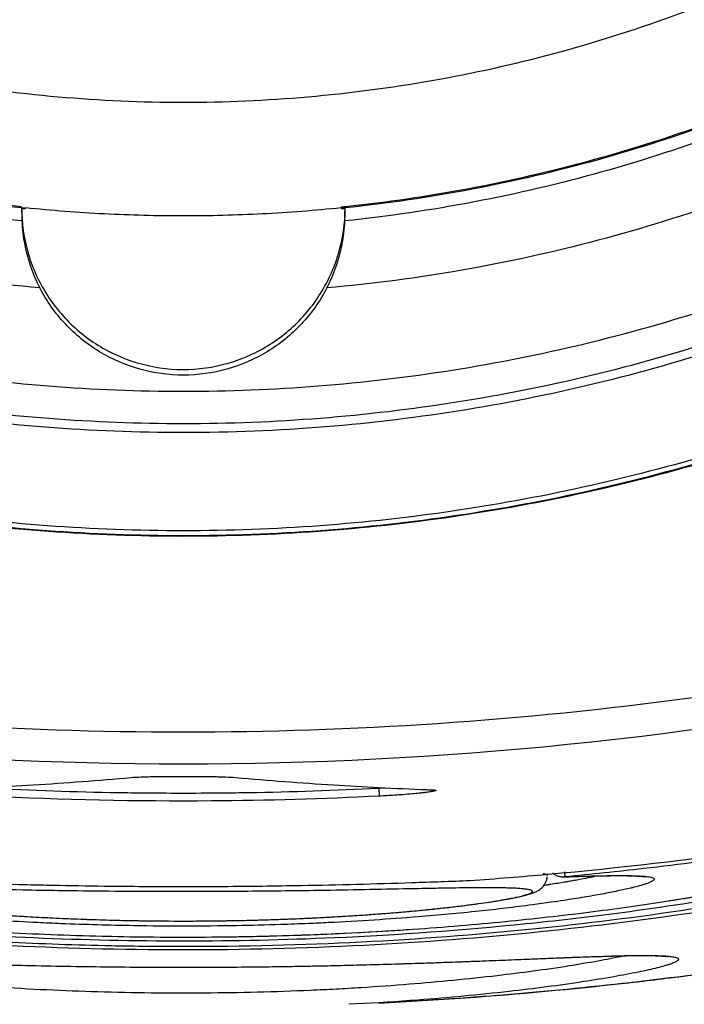
# Model space of a CAD drawing. Units: inches. Extents: x 1.2 to 15.8, y 0.3 to 10.5.
# Drawn here: x 12.6 to 12.6, y 6.9 to 7 of the extents above; entities that cross this region are included whole.
import ezdxf

# ---------------------------------------------------------------- set-up
doc = ezdxf.new("R2010")
doc.units = ezdxf.units.IN
doc.header["$LTSCALE"] = 0.935
doc.header["$MEASUREMENT"] = 0
doc.layers.get('0').update_dxf_attribs({"linetype": 'CONTINUOUS'})
doc.styles.get("Standard").update_dxf_attribs({"font": 'txt', "width": 0.8})
doc.dimstyles.new('DIMSTYLE_1', dxfattribs={"dimtxt": 0.1, "dimasz": 0.1875, "dimexe": 0.18, "dimexo": 0.0625, "dimgap": 0.09, "dimtad": 0, "dimtih": 1, "dimtoh": 1, "dimdec": 3, "dimlfac": 2.666667, "dimzin": 4, "dimdsep": 46, "dimtxsty": 'STANDARD', "dimblk": 'CLOSED', "dimblk1": 'CLOSED', "dimblk2": 'CLOSED', "dimcen": 0.09, "dimadec": 0, "dimazin": 0, "dimtp": 0.005, "dimtm": 0.005, "dimtfac": 1, "dimtdec": 3, "dimtofl": 0, "dimtmove": 0, "dimatfit": 3, "dimldrblk": 'CLOSED', "dimfxl": 1, "dimtolj": 1, "dimtzin": 4, "dimarcsym": 0})

# ---------------------------------------------------------------- blocks, each defined once
blk = doc.blocks.new('_CLOSED')
at = {"color": 0, "linetype": 'BYBLOCK'}
for p, q in [((0, 0), (-1, 0.16667)), ((-1, 0.16667), (-1, -0.16667)), ((-1, -0.16667), (0, 0)), ((-1, 0), (0, 0))]:
    blk.add_line(p, q, dxfattribs=at)
blk = doc.blocks.new('*D4')
at = {"color": 2, "linetype": 'CONTINUOUS'}
for p, q in [((12.895025, 7.462152), (12.895025, 5.846075)), ((12.895025, 7.019144), (12.895025, 5.846075)), ((12.895025, 5.908575), (12.585025, 5.908575)), ((12.895025, 5.908575), (13.008595, 5.908575)), ((13.008595, 5.908575), (13.208595, 5.908575))]:
    blk.add_line(p, q, dxfattribs=at)
at = {"color": 2, "linetype": 'CONTINUOUS', "xscale": 0.1875, "yscale": 0.1875, "zscale": 0.1875}
blk.add_blockref('_CLOSED', (12.895025, 5.908575), dxfattribs=at)
at = {"color": 2, "linetype": 'CONTINUOUS', "xscale": 0.1875, "yscale": 0.1875, "zscale": 0.1875, "rotation": 180}
blk.add_blockref('_CLOSED', (12.895025, 5.908575), dxfattribs=at)
at = {"color": 2, "linetype": 'CONTINUOUS'}
for s, width, p in [('0%%d%%p10%%d SHAFT END MARK (OR KEY)', 0.803333, (13.258595, 5.858575)), ('ORIENTATION FOR ENCODER', 0.8, (13.258595, 5.708575)), ('IM+ (INDEX PULSE) AT LOGIC 1', 0.8, (13.258595, 5.558575)), ('(HI) OUTPUT STATE', 0.8, (13.258595, 5.408575))]:
    blk.add_text(s, height=0.1, dxfattribs=dict(at, width=width)).set_placement(p)

msp = doc.modelspace()

# ---------------------------------------------------------------- linework, layer by layer
at = {"color": 7, "linetype": 'CONTINUOUS'}
for p, q in [((12.576866, 6.981528), (12.576866, 6.981573)), ((12.605684, 6.981573), (12.605684, 6.981528)), ((12.609108, 6.92856), (12.609145, 6.927827)), ((12.613853, 6.928403), (12.613929, 6.928405)), ((12.626057, 6.920908), (12.6261, 6.920455)), ((12.6261, 6.920455), (12.626014, 6.920449)), ((12.609117, 6.908946), (12.606383, 6.908809))]:
    msp.add_line(p, q, dxfattribs=at)
for points, knots in [([(12.57817, 6.974258), (12.569873, 6.974998), (12.553352, 6.977894), (12.529682, 6.986356), (12.507798, 6.998684), (12.488284, 7.014542), (12.471707, 7.033493), (12.458558, 7.055023), (12.44926, 7.078428), (12.444063, 7.103013), (12.443086, 7.128075), (12.446338, 7.152912), (12.453718, 7.176841), (12.465025, 7.199202), (12.479958, 7.219368), (12.49806, 7.236709), (12.518839, 7.250767), (12.541723, 7.261141), (12.566114, 7.267516), (12.582899, 7.268948), (12.591275, 7.268948)], [0, 0, 0, 0, 0.055512, 0.111153, 0.166756, 0.2221, 0.277937, 0.333734, 0.38942, 0.444969, 0.500402, 0.555768, 0.611114, 0.666494, 0.721966, 0.777544, 0.83276, 0.888375, 0.944177, 1, 1, 1, 1]), ([(12.591275, 7.268948), (12.599605, 7.268948), (12.616318, 7.26753), (12.640645, 7.261203), (12.663538, 7.250865), (12.684382, 7.236802), (12.702576, 7.219398), (12.717584, 7.19912), (12.728923, 7.176633), (12.736282, 7.152606), (12.739479, 7.12773), (12.738445, 7.102702), (12.733218, 7.078213), (12.72394, 7.054936), (12.710857, 7.033525), (12.694365, 7.014645), (12.674916, 6.998798), (12.653043, 6.986433), (12.629314, 6.977918), (12.612723, 6.975002), (12.60438, 6.974258)], [0, 0, 0, 0, 0.055512, 0.111153, 0.166756, 0.2221, 0.277937, 0.333734, 0.38942, 0.444969, 0.500403, 0.555768, 0.611114, 0.666494, 0.721966, 0.777544, 0.83276, 0.888375, 0.944177, 1, 1, 1, 1]), ([(12.576528, 6.980376), (12.568609, 6.981205), (12.552878, 6.984206), (12.530398, 6.992601), (12.509641, 7.004653), (12.491204, 7.02002), (12.47561, 7.038265), (12.463301, 7.05887), (12.454628, 7.081249), (12.449836, 7.104768), (12.449062, 7.128756), (12.452328, 7.152534), (12.45954, 7.175426), (12.470495, 7.196782), (12.484881, 7.215994), (12.502289, 7.232517), (12.522225, 7.245883), (12.544123, 7.25571), (12.567355, 7.26172), (12.583312, 7.263069), (12.591275, 7.263069)], [0, 0, 0, 0, 0.055556, 0.111112, 0.166667, 0.222223, 0.277778, 0.333334, 0.388889, 0.444445, 0.5, 0.555555, 0.61111, 0.666666, 0.722221, 0.777777, 0.833333, 0.888888, 0.944444, 1, 1, 1, 1]), ([(12.591275, 7.263069), (12.599238, 7.263069), (12.615195, 7.26172), (12.638427, 7.25571), (12.660325, 7.245883), (12.680261, 7.232517), (12.697669, 7.215994), (12.712055, 7.196782), (12.72301, 7.175426), (12.730222, 7.152534), (12.733488, 7.128756), (12.732714, 7.104768), (12.727922, 7.081249), (12.719249, 7.05887), (12.70694, 7.038265), (12.691346, 7.02002), (12.672909, 7.004653), (12.652152, 6.992601), (12.629672, 6.984206), (12.613941, 6.981205), (12.606022, 6.980376)], [0, 0, 0, 0, 0.055556, 0.111112, 0.166667, 0.222223, 0.277779, 0.333334, 0.38889, 0.444445, 0.5, 0.555555, 0.611111, 0.666666, 0.722222, 0.777777, 0.833333, 0.888888, 0.944444, 1, 1, 1, 1]), ([(12.591275, 7.252544), (12.58369, 7.252544), (12.568468, 7.251214), (12.54635, 7.245287), (12.525615, 7.235614), (12.506851, 7.222477), (12.490632, 7.206258), (12.477464, 7.187416), (12.467798, 7.166606), (12.461911, 7.144483), (12.459955, 7.121722), (12.461966, 7.098995), (12.467877, 7.076967), (12.477517, 7.056279), (12.490614, 7.037546), (12.506747, 7.021388), (12.525448, 7.008255), (12.546175, 6.998545), (12.568354, 6.99257), (12.583645, 6.991227), (12.591275, 6.991227)], [0, 0, 0, 0, 0.055506, 0.111149, 0.166754, 0.222084, 0.277931, 0.333744, 0.389439, 0.444991, 0.500419, 0.555775, 0.611112, 0.666485, 0.721955, 0.777531, 0.832729, 0.88835, 0.944165, 1, 1, 1, 1]), ([(12.591275, 6.991227), (12.59886, 6.991227), (12.614082, 6.992556), (12.6362, 6.998484), (12.656935, 7.008157), (12.675699, 7.021294), (12.691918, 7.037513), (12.705086, 7.056354), (12.714752, 7.077165), (12.720639, 7.099288), (12.722595, 7.122049), (12.720584, 7.144776), (12.714673, 7.166804), (12.705033, 7.187492), (12.691936, 7.206225), (12.675803, 7.222383), (12.657102, 7.235516), (12.636375, 7.245225), (12.614196, 7.2512), (12.598905, 7.252544), (12.591275, 7.252544)], [0, 0, 0, 0, 0.055506, 0.111149, 0.166754, 0.222084, 0.277931, 0.333744, 0.389439, 0.444991, 0.500419, 0.555775, 0.611112, 0.666485, 0.721955, 0.777531, 0.832729, 0.88835, 0.944165, 1, 1, 1, 1]), ([(12.434779, 7.121312), (12.434789, 7.113102), (12.43607, 7.096669), (12.441853, 7.072673), (12.451298, 7.049903), (12.464174, 7.028913), (12.480161, 7.0102), (12.498875, 6.994212), (12.519866, 6.981336), (12.542635, 6.971891), (12.566632, 6.966109), (12.583065, 6.964828), (12.591275, 6.964817)], [0, 0, 0, 0, 0.100296, 0.200395, 0.300345, 0.400197, 0.499998, 0.5998, 0.699652, 0.799603, 0.899703, 1, 1, 1, 1]), ([(12.576512, 6.981565), (12.568747, 6.982382), (12.553206, 6.985339), (12.530927, 6.993615), (12.510246, 7.005579), (12.491871, 7.020848), (12.476323, 7.038988), (12.464044, 7.059482), (12.455384, 7.081748), (12.451073, 7.102788), (12.450281, 7.116253), (12.450281, 7.121783)], [0, 0, 0, 0, 0.113459, 0.228642, 0.343825, 0.459008, 0.57419, 0.689372, 0.804554, 0.919736, 1, 1, 1, 1]), ([(12.450281, 7.121783), (12.450285, 7.11794), (12.45077, 7.106327), (12.453971, 7.087142), (12.461567, 7.065017), (12.4727, 7.044443), (12.487069, 7.025983), (12.504279, 7.01014), (12.523862, 6.997346), (12.545286, 6.987949), (12.563162, 6.983421), (12.573686, 6.981992), (12.576511, 6.981694)], [0, 0, 0, 0, 0.055811, 0.168679, 0.281547, 0.394414, 0.507282, 0.620151, 0.733019, 0.845888, 0.958756, 1, 1, 1, 1]), ([(12.591275, 6.961878), (12.599615, 6.961878), (12.616325, 6.963192), (12.640749, 6.969057), (12.663962, 6.978671), (12.685383, 6.991798), (12.704487, 7.008114), (12.720803, 7.027218), (12.73393, 7.048639), (12.743545, 7.071851), (12.74941, 7.096275), (12.750724, 7.112985), (12.750724, 7.121325)], [0, 0, 0, 0, 0.1, 0.200001, 0.300001, 0.400001, 0.500002, 0.600001, 0.700001, 0.800001, 0.9, 1, 1, 1, 1]), ([(12.591275, 6.964817), (12.599485, 6.964828), (12.615918, 6.966109), (12.639915, 6.971891), (12.662684, 6.981336), (12.683675, 6.994212), (12.702389, 7.0102), (12.718376, 7.028913), (12.731252, 7.049903), (12.740697, 7.072673), (12.74648, 7.096669), (12.747761, 7.113102), (12.747771, 7.121312)], [0, 0, 0, 0, 0.100297, 0.200397, 0.300348, 0.4002, 0.500002, 0.599803, 0.699655, 0.799605, 0.899704, 1, 1, 1, 1]), ([(12.732269, 7.121783), (12.732269, 7.116253), (12.731477, 7.102788), (12.727166, 7.081748), (12.718506, 7.059482), (12.706227, 7.038988), (12.690679, 7.020848), (12.672304, 7.005579), (12.651623, 6.993615), (12.62934, 6.985337), (12.613795, 6.982381), (12.606026, 6.981564)], [0, 0, 0, 0, 0.080259, 0.195434, 0.310609, 0.425784, 0.54096, 0.656136, 0.771312, 0.886488, 1, 1, 1, 1]), ([(12.606033, 6.981694), (12.60886, 6.981991), (12.619386, 6.983421), (12.637264, 6.987949), (12.658688, 6.997346), (12.678271, 7.01014), (12.695481, 7.025983), (12.70985, 7.044443), (12.720983, 7.065017), (12.728579, 7.087142), (12.73178, 7.106327), (12.732265, 7.11794), (12.732269, 7.121783)], [0, 0, 0, 0, 0.041269, 0.154135, 0.267001, 0.379866, 0.492731, 0.605596, 0.718461, 0.831326, 0.94419, 1, 1, 1, 1]), ([(12.463984, 7.0253), (12.468911, 7.018769), (12.479792, 7.006445), (12.49874, 6.9907), (12.519885, 6.978045), (12.542722, 6.968787), (12.566703, 6.963142), (12.583094, 6.961878), (12.591275, 6.961878)], [0, 0, 0, 0, 0.166666, 0.333333, 0.499999, 0.666666, 0.833333, 1, 1, 1, 1]), ([(12.591275, 6.961068), (12.599914, 6.961068), (12.617141, 6.962464), (12.642169, 6.968643), (12.665649, 6.978611), (12.679998, 6.987595), (12.686723, 6.992579)], [0, 0, 0, 0, 0.253773, 0.505086, 0.754137, 1, 1, 1, 1]), ([(12.496256, 6.992262), (12.502992, 6.987305), (12.517499, 6.978287), (12.541095, 6.9684), (12.565987, 6.962398), (12.582883, 6.961068), (12.591275, 6.961068)], [0, 0, 0, 0, 0.246958, 0.501972, 0.752214, 1, 1, 1, 1]), ([(12.576511, 6.981573), (12.576511, 6.980167), (12.576917, 6.977345), (12.578688, 6.973481), (12.581461, 6.970278), (12.58502, 6.967979), (12.589089, 6.966769), (12.593341, 6.966751), (12.597424, 6.96793), (12.601018, 6.970213), (12.603833, 6.973428), (12.605628, 6.977319), (12.606039, 6.980161), (12.606039, 6.981573)], [0, 0, 0, 0, 0.091229, 0.182072, 0.272284, 0.362557, 0.453404, 0.544048, 0.634825, 0.725533, 0.816634, 0.908383, 1, 1, 1, 1]), ([(12.576511, 6.981506), (12.576551, 6.981508), (12.57663, 6.981513), (12.576748, 6.981521), (12.576827, 6.981526), (12.576866, 6.981528)], [0, 0, 0, 0, 0.333348, 0.666682, 1, 1, 1, 1]), ([(12.576511, 6.981506), (12.576511, 6.98138), (12.576512, 6.981129), (12.576516, 6.980878), (12.576519, 6.980753)], [0, 0, 0, 0, 0.499975, 1, 1, 1, 1]), ([(12.591275, 6.980835), (12.58887, 6.980835), (12.584059, 6.980958), (12.57926, 6.981327), (12.576866, 6.981573)], [0, 0, 0, 0, 0.499882, 1, 1, 1, 1]), ([(12.605684, 6.981573), (12.603291, 6.981327), (12.598491, 6.980958), (12.59368, 6.980835), (12.591275, 6.980835)], [0, 0, 0, 0, 0.500118, 1, 1, 1, 1]), ([(12.605684, 6.981528), (12.605723, 6.981526), (12.605802, 6.981521), (12.60592, 6.981513), (12.605999, 6.981508), (12.606039, 6.981506)], [0, 0, 0, 0, 0.333318, 0.666652, 1, 1, 1, 1]), ([(12.606022, 6.980376), (12.606026, 6.980502), (12.606032, 6.980753), (12.606038, 6.981129), (12.606039, 6.98138), (12.606039, 6.981506)], [0, 0, 0, 0, 0.333282, 0.666658, 1, 1, 1, 1]), ([(12.497084, 6.980165), (12.504001, 6.975553), (12.518535, 6.967335), (12.54189, 6.958344), (12.56631, 6.952868), (12.582962, 6.951642), (12.591275, 6.951642)], [0, 0, 0, 0, 0.25, 0.5, 0.75, 1, 1, 1, 1]), ([(12.591275, 6.95207), (12.582983, 6.95207), (12.566374, 6.953292), (12.542016, 6.958754), (12.51872, 6.967723), (12.504223, 6.97592), (12.497324, 6.98052)], [0, 0, 0, 0, 0.25, 0.5, 0.75, 1, 1, 1, 1]), ([(12.576528, 6.980376), (12.576563, 6.979652), (12.576736, 6.978221), (12.577296, 6.976163), (12.577853, 6.974871), (12.57817, 6.974258)], [0, 0, 0, 0, 0.340918, 0.675447, 1, 1, 1, 1]), ([(12.685546, 6.980735), (12.678661, 6.976121), (12.664148, 6.96787), (12.640791, 6.958825), (12.616309, 6.953306), (12.599611, 6.95207), (12.591275, 6.95207)], [0, 0, 0, 0, 0.248914, 0.499276, 0.749638, 1, 1, 1, 1]), ([(12.591275, 6.951642), (12.599617, 6.951642), (12.616328, 6.952876), (12.64083, 6.958391), (12.664256, 6.967444), (12.678827, 6.975718), (12.685758, 6.980361)], [0, 0, 0, 0, 0.25, 0.5, 0.75, 1, 1, 1, 1]), ([(12.60438, 6.974258), (12.604697, 6.974871), (12.605254, 6.976163), (12.605814, 6.978221), (12.605987, 6.979652), (12.606022, 6.980376)], [0, 0, 0, 0, 0.324539, 0.659068, 1, 1, 1, 1]), ([(12.497771, 6.979513), (12.504687, 6.974978), (12.519177, 6.966919), (12.542391, 6.958126), (12.566582, 6.952787), (12.583055, 6.951593), (12.591275, 6.951593)], [0, 0, 0, 0, 0.250915, 0.500968, 0.750601, 1, 1, 1, 1]), ([(12.591275, 6.951593), (12.599495, 6.951593), (12.615968, 6.952787), (12.640159, 6.958126), (12.663373, 6.966919), (12.677863, 6.974978), (12.684779, 6.979513)], [0, 0, 0, 0, 0.249399, 0.499032, 0.749085, 1, 1, 1, 1]), ([(12.60438, 6.974258), (12.603761, 6.973065), (12.602188, 6.97084), (12.599026, 6.968277), (12.595297, 6.966661), (12.591275, 6.96611), (12.587253, 6.966661), (12.583523, 6.968277), (12.580362, 6.97084), (12.578789, 6.973065), (12.57817, 6.974258)], [0, 0, 0, 0, 0.125461, 0.250526, 0.375331, 0.50001, 0.624688, 0.749488, 0.874548, 1, 1, 1, 1]), ([(12.522135, 6.940705), (12.537278, 6.937601), (12.568025, 6.93343), (12.614526, 6.933431), (12.645274, 6.937602), (12.660418, 6.940706)], [0, 0, 0, 0, 0.333321, 0.666654, 1, 1, 1, 1]), ([(12.661006, 6.937827), (12.638119, 6.933135), (12.591275, 6.92837), (12.544431, 6.933135), (12.521544, 6.937827)], [0, 0, 0, 0, 0.5, 1, 1, 1, 1]), ([(12.573439, 6.928621), (12.574813, 6.928691), (12.579166, 6.928941), (12.583515, 6.92927), (12.586491, 6.929532)], [0, 0, 0, 0, 0.315242, 1, 1, 1, 1]), ([(12.586491, 6.929532), (12.586798, 6.929554), (12.587558, 6.929594), (12.588864, 6.92962), (12.589934, 6.92963), (12.590624, 6.929633), (12.591203, 6.929635), (12.592257, 6.929634), (12.59369, 6.92962), (12.594995, 6.929594), (12.595753, 6.929554), (12.596059, 6.929532)], [0, 0, 0, 0, 0.096586, 0.238247, 0.409475, 0.432019, 0.454576, 0.590938, 0.762199, 0.903804, 1, 1, 1, 1]), ([(12.596059, 6.929532), (12.599035, 6.92927), (12.603384, 6.928941), (12.607738, 6.928691), (12.609111, 6.928621)], [0, 0, 0, 0, 0.684758, 1, 1, 1, 1]), ([(12.609145, 6.927827), (12.60404, 6.927569), (12.592128, 6.927226), (12.580214, 6.927483), (12.573405, 6.927827)], [0, 0, 0, 0, 0.428571, 1, 1, 1, 1]), ([(12.586491, 6.928143), (12.588935, 6.92811), (12.592125, 6.9281), (12.595314, 6.928133), (12.596059, 6.928143)], [0, 0, 0, 0, 0.766396, 1, 1, 1, 1]), ([(12.612814, 6.928096), (12.612611, 6.928075), (12.612095, 6.928026), (12.611351, 6.927965), (12.610331, 6.927893), (12.609625, 6.927852), (12.609145, 6.927827)], [0, 0, 0, 0, 0.166213, 0.422755, 0.608462, 1, 1, 1, 1]), ([(12.613932, 6.928238), (12.613893, 6.928231), (12.613768, 6.928211), (12.613537, 6.928179), (12.613269, 6.928146), (12.613023, 6.928118), (12.61288, 6.928103), (12.612814, 6.928096)], [0, 0, 0, 0, 0.105943, 0.340063, 0.617067, 0.823823, 1, 1, 1, 1]), ([(12.613987, 6.928402), (12.614, 6.928402), (12.614041, 6.9284), (12.614125, 6.928394), (12.614209, 6.928386), (12.614276, 6.928374), (12.614303, 6.928365), (12.614324, 6.928355), (12.614321, 6.928325), (12.614255, 6.92831), (12.614165, 6.928278), (12.614045, 6.928257), (12.613963, 6.928243), (12.613932, 6.928238)], [0, 0, 0, 0, 0.05192, 0.162945, 0.33142, 0.388605, 0.42792, 0.450969, 0.466221, 0.532696, 0.669492, 0.878125, 1, 1, 1, 1]), ([(12.635729, 6.918284), (12.637453, 6.918554), (12.641084, 6.919163), (12.645526, 6.920024), (12.648973, 6.920783), (12.651154, 6.921304), (12.653041, 6.921794), (12.654625, 6.922247), (12.655754, 6.922609), (12.656502, 6.922879), (12.656947, 6.923057), (12.657312, 6.923221), (12.657597, 6.92337), (12.657803, 6.923507), (12.657933, 6.923625), (12.657993, 6.923754), (12.657928, 6.923872), (12.657784, 6.923943), (12.657573, 6.924004), (12.657281, 6.924049), (12.656528, 6.924113), (12.655512, 6.924101), (12.654212, 6.924053), (12.653446, 6.92401), (12.653034, 6.923984)], [0, 0, 0, 0, 0.186347, 0.3931, 0.483063, 0.563131, 0.632522, 0.69118, 0.739142, 0.759015, 0.776085, 0.790319, 0.801741, 0.810418, 0.816523, 0.8206, 0.82428, 0.829569, 0.837306, 0.847754, 0.861027, 0.918013, 0.955964, 1, 1, 1, 1]), ([(12.660892, 6.923006), (12.660062, 6.922763), (12.658095, 6.922222), (12.65481, 6.9214), (12.64926, 6.920145), (12.641163, 6.918592), (12.631656, 6.917164), (12.619449, 6.915753), (12.606343, 6.914801), (12.591349, 6.91448), (12.577767, 6.914766), (12.564648, 6.915623), (12.552417, 6.916938), (12.542986, 6.91835), (12.536191, 6.919589), (12.530589, 6.920731), (12.525791, 6.921855), (12.522497, 6.922761), (12.521658, 6.923006)], [0, 0, 0, 0, 0.018438, 0.043514, 0.072235, 0.139805, 0.219334, 0.277233, 0.401903, 0.499461, 0.597055, 0.691591, 0.779819, 0.859387, 0.894936, 0.927143, 0.981348, 1, 1, 1, 1]), ([(12.521303, 6.921694), (12.524231, 6.920992), (12.531621, 6.91937), (12.544023, 6.917185), (12.558849, 6.915312), (12.574729, 6.914083), (12.591164, 6.913668), (12.60761, 6.914072), (12.623524, 6.915295), (12.638402, 6.917164), (12.650866, 6.919357), (12.658298, 6.920987), (12.661247, 6.921695)], [0, 0, 0, 0, 0.064013, 0.160757, 0.267608, 0.381534, 0.499192, 0.616916, 0.731085, 0.838324, 0.935528, 1, 1, 1, 1]), ([(12.584697, 6.914143), (12.581492, 6.914208), (12.573077, 6.914504), (12.559835, 6.915506), (12.545526, 6.917292), (12.532823, 6.919495), (12.524978, 6.921236), (12.521403, 6.922133)], [0, 0, 0, 0, 0.150452, 0.395122, 0.622994, 0.827014, 1, 1, 1, 1]), ([(12.529945, 6.921675), (12.530437, 6.921545), (12.531488, 6.921277), (12.533169, 6.920874), (12.535058, 6.920449), (12.537162, 6.920005), (12.539488, 6.919546), (12.542042, 6.919074), (12.544829, 6.918595), (12.547856, 6.918115), (12.551128, 6.917639), (12.554643, 6.917176), (12.558384, 6.916733), (12.562331, 6.916322), (12.56647, 6.915951), (12.570783, 6.915627), (12.575242, 6.915358), (12.579812, 6.915152), (12.582892, 6.915059), (12.584445, 6.915025)], [0, 0, 0, 0, 0.027751, 0.059153, 0.094296, 0.13332, 0.176423, 0.223588, 0.274943, 0.330617, 0.390703, 0.455281, 0.523935, 0.596122, 0.671698, 0.750543, 0.831965, 0.915277, 1, 1, 1, 1]), ([(12.661147, 6.922133), (12.657583, 6.921239), (12.64976, 6.919504), (12.637086, 6.9173), (12.622786, 6.915515), (12.607343, 6.914338), (12.59451, 6.914022), (12.586898, 6.914099), (12.584697, 6.914143)], [0, 0, 0, 0, 0.143022, 0.311743, 0.500556, 0.703724, 0.914332, 1, 1, 1, 1]), ([(12.596144, 6.914987), (12.596957, 6.915), (12.599319, 6.915047), (12.603202, 6.915169), (12.607754, 6.915382), (12.61219, 6.915656), (12.616478, 6.915984), (12.620584, 6.916358), (12.624491, 6.91677), (12.628187, 6.917211), (12.631662, 6.917673), (12.634904, 6.918147), (12.637907, 6.918626), (12.640671, 6.919103), (12.6432, 6.919572), (12.645502, 6.920029), (12.647585, 6.92047), (12.649457, 6.920892), (12.651126, 6.921293), (12.652168, 6.92156), (12.652656, 6.921689)], [0, 0, 0, 0, 0.042785, 0.124294, 0.204348, 0.282499, 0.358132, 0.430543, 0.499416, 0.564766, 0.626357, 0.68384, 0.737157, 0.786314, 0.831383, 0.872478, 0.909742, 0.943384, 0.973454, 1, 1, 1, 1]), ([(12.558055, 6.920589), (12.558055, 6.920414), (12.558133, 6.919967), (12.558491, 6.919451), (12.558962, 6.919142), (12.559349, 6.918977), (12.559733, 6.918852), (12.56017, 6.918735), (12.560685, 6.918616), (12.561289, 6.918492), (12.561989, 6.918365), (12.56279, 6.918232), (12.5637, 6.918094), (12.564722, 6.917951), (12.56586, 6.917805), (12.56712, 6.917656), (12.568503, 6.917506), (12.570013, 6.917356), (12.571653, 6.917209), (12.57342, 6.917067), (12.575309, 6.916932), (12.577314, 6.916807), (12.578688, 6.916734), (12.579394, 6.9167)], [0, 0, 0, 0, 0.022974, 0.058681, 0.080747, 0.097641, 0.114925, 0.134832, 0.158302, 0.185733, 0.217359, 0.253539, 0.294555, 0.340578, 0.391776, 0.44833, 0.510437, 0.578163, 0.651669, 0.730938, 0.815624, 0.905354, 1, 1, 1, 1]), ([(12.624115, 6.92076), (12.624132, 6.920757), (12.624221, 6.92074), (12.624333, 6.920713), (12.624436, 6.920665), (12.62448, 6.920631), (12.624492, 6.920601), (12.624492, 6.920589)], [0, 0, 0, 0, 0.124272, 0.623983, 0.79167, 0.911618, 1, 1, 1, 1]), ([(12.624994, 6.920809), (12.625001, 6.920803), (12.625058, 6.920754), (12.625167, 6.920676), (12.625324, 6.920589), (12.625431, 6.920545), (12.625484, 6.920527)], [0, 0, 0, 0, 0.051225, 0.394431, 0.706103, 1, 1, 1, 1]), ([(12.625484, 6.920527), (12.625531, 6.920511), (12.625625, 6.920484), (12.625802, 6.920452), (12.625931, 6.920446), (12.626013, 6.920449)], [0, 0, 0, 0, 0.282581, 0.544432, 1, 1, 1, 1]), ([(12.626014, 6.920449), (12.626145, 6.920453), (12.626698, 6.920472), (12.627631, 6.920502), (12.628772, 6.920534), (12.629787, 6.920555), (12.630676, 6.920566), (12.631439, 6.920566), (12.632082, 6.920555), (12.632596, 6.920539), (12.633004, 6.920507), (12.63322, 6.920492), (12.633349, 6.920466), (12.633369, 6.920462)], [0, 0, 0, 0, 0.053374, 0.225795, 0.381036, 0.519091, 0.639959, 0.743749, 0.830876, 0.901501, 0.955575, 0.992513, 1, 1, 1, 1]), ([(12.626513, 6.920469), (12.627282, 6.920494), (12.628557, 6.920536), (12.629833, 6.920563), (12.63034, 6.920569)], [0, 0, 0, 0, 0.60267, 1, 1, 1, 1]), ([(12.626907, 6.920136), (12.62729, 6.920204), (12.627927, 6.920322), (12.628563, 6.920447), (12.628818, 6.9205)], [0, 0, 0, 0, 0.599141, 1, 1, 1, 1]), ([(12.63034, 6.920569), (12.630569, 6.920572), (12.630852, 6.920574), (12.631135, 6.920575), (12.631189, 6.920575)], [0, 0, 0, 0, 0.810029, 1, 1, 1, 1]), ([(12.631189, 6.920575), (12.631339, 6.920575), (12.631673, 6.920574), (12.632309, 6.920565), (12.632814, 6.920548), (12.633136, 6.920526), (12.633155, 6.920524)], [0, 0, 0, 0, 0.229554, 0.508834, 0.970544, 1, 1, 1, 1]), ([(12.633372, 6.920507), (12.6334, 6.920504), (12.633525, 6.920492), (12.633726, 6.920467), (12.633955, 6.920424), (12.634118, 6.920372), (12.634228, 6.920319), (12.634274, 6.920227), (12.634214, 6.920136), (12.634034, 6.92001), (12.633752, 6.919893), (12.633391, 6.919768), (12.63296, 6.919638), (12.632628, 6.91955), (12.632418, 6.919498)], [0, 0, 0, 0, 0.027671, 0.126489, 0.204118, 0.261098, 0.299076, 0.324132, 0.352724, 0.397548, 0.547669, 0.654528, 0.782773, 1, 1, 1, 1]), ([(12.565104, 6.920121), (12.569076, 6.919965), (12.573835, 6.919811), (12.578595, 6.919707), (12.57938, 6.919692)], [0, 0, 0, 0, 0.835059, 1, 1, 1, 1]), ([(12.57938, 6.919692), (12.580939, 6.919661), (12.584901, 6.919596), (12.588864, 6.919572), (12.591267, 6.919572)], [0, 0, 0, 0, 0.393545, 1, 1, 1, 1]), ([(12.591267, 6.919572), (12.593675, 6.919572), (12.597269, 6.919594), (12.604223, 6.9197), (12.610546, 6.919868), (12.615681, 6.920052), (12.617457, 6.920121)], [0, 0, 0, 0, 0.275702, 0.411602, 0.796446, 1, 1, 1, 1]), ([(12.620855, 6.918419), (12.621073, 6.918459), (12.621477, 6.918535), (12.622037, 6.918654), (12.622513, 6.918769), (12.62292, 6.918883), (12.623284, 6.919009), (12.623657, 6.91918), (12.624102, 6.9195), (12.624401, 6.919968), (12.624477, 6.920341), (12.624487, 6.920458)], [0, 0, 0, 0, 0.148753, 0.275791, 0.383707, 0.476728, 0.559263, 0.64178, 0.75114, 0.922969, 1, 1, 1, 1]), ([(12.62462, 6.919755), (12.624635, 6.919757), (12.6247, 6.919767), (12.624764, 6.919777), (12.624813, 6.919785)], [0, 0, 0, 0, 0.240534, 1, 1, 1, 1]), ([(12.626083, 6.919993), (12.626211, 6.920014), (12.626486, 6.920062), (12.626761, 6.92011), (12.626907, 6.920136)], [0, 0, 0, 0, 0.467343, 1, 1, 1, 1]), ([(12.563108, 6.919454), (12.562961, 6.919453), (12.562492, 6.91945), (12.561756, 6.919439), (12.560951, 6.91941), (12.560322, 6.919371), (12.559845, 6.919309), (12.559576, 6.919257), (12.55939, 6.919163), (12.55942, 6.919065), (12.559489, 6.919013), (12.559593, 6.918955), (12.559742, 6.918894), (12.559934, 6.918829), (12.560276, 6.91873), (12.560809, 6.918602), (12.561575, 6.918447), (12.562921, 6.91821), (12.564992, 6.91791), (12.567237, 6.917642), (12.569213, 6.917436), (12.571668, 6.917204), (12.574164, 6.917009), (12.577791, 6.916776), (12.581114, 6.916612), (12.584733, 6.916497), (12.586706, 6.916458), (12.587522, 6.916445)], [0, 0, 0, 0, 0.013682, 0.04382, 0.068854, 0.088699, 0.103235, 0.112431, 0.116815, 0.118476, 0.120978, 0.124671, 0.129663, 0.13599, 0.143647, 0.162867, 0.187184, 0.216621, 0.290575, 0.382596, 0.427897, 0.476173, 0.612927, 0.661745, 0.815666, 0.92374, 1, 1, 1, 1]), ([(12.579885, 6.919189), (12.578799, 6.919205), (12.576038, 6.919249), (12.572108, 6.919327), (12.569047, 6.919388), (12.567661, 6.919411), (12.567445, 6.919415)], [0, 0, 0, 0, 0.261917, 0.665692, 0.947873, 1, 1, 1, 1]), ([(12.615109, 6.919415), (12.614608, 6.919407), (12.613366, 6.919384), (12.609393, 6.919307), (12.603626, 6.919192), (12.598205, 6.919131), (12.59512, 6.919113), (12.592746, 6.919102), (12.589187, 6.919101), (12.584504, 6.919129), (12.581405, 6.919167), (12.579885, 6.919189)], [0, 0, 0, 0, 0.042651, 0.105795, 0.338466, 0.533841, 0.567481, 0.601157, 0.736075, 0.8705, 1, 1, 1, 1]), ([(12.602663, 6.916678), (12.602801, 6.916684), (12.603076, 6.916697), (12.603624, 6.916724), (12.604304, 6.91676), (12.605114, 6.916805), (12.606173, 6.916867), (12.607468, 6.91695), (12.608981, 6.917059), (12.610435, 6.917173), (12.612247, 6.91733), (12.614341, 6.917535), (12.616315, 6.91776), (12.617744, 6.917944), (12.618693, 6.918076), (12.619556, 6.918206), (12.620328, 6.918332), (12.62101, 6.918455), (12.621599, 6.918573), (12.622093, 6.918685), (12.622493, 6.91879), (12.622796, 6.918888), (12.622986, 6.918968), (12.623086, 6.919032), (12.623128, 6.919073), (12.623147, 6.919117), (12.62313, 6.919161), (12.623088, 6.919195), (12.622989, 6.919244), (12.622799, 6.919291), (12.622499, 6.919338), (12.622101, 6.919377), (12.621607, 6.919408), (12.621019, 6.919431), (12.620338, 6.919446), (12.619812, 6.919451), (12.619513, 6.919453), (12.619472, 6.919453)], [0, 0, 0, 0, 0.016937, 0.033808, 0.067327, 0.10051, 0.133309, 0.197567, 0.259723, 0.31945, 0.376611, 0.482883, 0.5777, 0.620384, 0.659659, 0.695358, 0.727404, 0.755742, 0.780323, 0.801096, 0.818006, 0.831013, 0.84012, 0.843261, 0.845557, 0.847236, 0.848821, 0.850901, 0.853776, 0.862294, 0.874718, 0.891082, 0.911348, 0.935439, 0.963295, 0.994985, 1, 1, 1, 1]), ([(12.619472, 6.919453), (12.619223, 6.919454), (12.618656, 6.919455), (12.617202, 6.919447), (12.615996, 6.91943), (12.615109, 6.919415)], [0, 0, 0, 0, 0.171016, 0.389971, 1, 1, 1, 1]), ([(12.632418, 6.919498), (12.632318, 6.919473), (12.631827, 6.919353), (12.630861, 6.91914), (12.629444, 6.918865), (12.627796, 6.918577), (12.626241, 6.918332), (12.625235, 6.918184), (12.624855, 6.91813)], [0, 0, 0, 0, 0.040163, 0.197465, 0.38581, 0.603432, 0.850173, 1, 1, 1, 1]), ([(12.596127, 6.915991), (12.593001, 6.915936), (12.587664, 6.915933), (12.581614, 6.916106), (12.576362, 6.916341), (12.571655, 6.916634), (12.565959, 6.917128), (12.561525, 6.917613), (12.558756, 6.917978), (12.557692, 6.91813)], [0, 0, 0, 0, 0.243435, 0.415395, 0.471211, 0.652758, 0.78255, 0.916323, 1, 1, 1, 1]), ([(12.602687, 6.916678), (12.602938, 6.916689), (12.603906, 6.916736), (12.605555, 6.916826), (12.607589, 6.916956), (12.6095, 6.917095), (12.611278, 6.917242), (12.612923, 6.917393), (12.614434, 6.917546), (12.615813, 6.9177), (12.617062, 6.917851), (12.618183, 6.917999), (12.61918, 6.918142), (12.620057, 6.91828), (12.620602, 6.918373), (12.620855, 6.918419)], [0, 0, 0, 0, 0.041253, 0.159283, 0.271186, 0.376196, 0.473897, 0.564354, 0.64747, 0.723407, 0.792272, 0.854166, 0.909229, 0.957723, 1, 1, 1, 1]), ([(12.624855, 6.91813), (12.624288, 6.918049), (12.622092, 6.917748), (12.618048, 6.917273), (12.613227, 6.916826), (12.608642, 6.916492), (12.605304, 6.916303), (12.603305, 6.916212), (12.602705, 6.916187)], [0, 0, 0, 0, 0.077231, 0.298919, 0.549108, 0.730136, 0.918994, 1, 1, 1, 1]), ([(12.579394, 6.9167), (12.580135, 6.916664), (12.581649, 6.916598), (12.583964, 6.916519), (12.585539, 6.916481), (12.58634, 6.916465)], [0, 0, 0, 0, 0.319994, 0.654087, 1, 1, 1, 1]), ([(12.587522, 6.916445), (12.587889, 6.91644), (12.589445, 6.91642), (12.591594, 6.916413), (12.593769, 6.916428), (12.594754, 6.916441), (12.595145, 6.916447)], [0, 0, 0, 0, 0.144318, 0.612339, 0.846029, 1, 1, 1, 1]), ([(12.595289, 6.91645), (12.595442, 6.916452), (12.596184, 6.916465), (12.597508, 6.916493), (12.598968, 6.916535), (12.600124, 6.916574), (12.600979, 6.916606), (12.601686, 6.916635), (12.602246, 6.916659), (12.602524, 6.916672), (12.602663, 6.916678)], [0, 0, 0, 0, 0.062114, 0.301661, 0.538757, 0.655949, 0.772003, 0.886744, 0.943568, 1, 1, 1, 1]), ([(12.602705, 6.916187), (12.601857, 6.916152), (12.599666, 6.91607), (12.597473, 6.916015), (12.596127, 6.915991)], [0, 0, 0, 0, 0.386568, 1, 1, 1, 1]), ([(12.596424, 6.916469), (12.597282, 6.916487), (12.59899, 6.916531), (12.60107, 6.916606), (12.602291, 6.916659), (12.602663, 6.916677)], [0, 0, 0, 0, 0.412482, 0.821041, 1, 1, 1, 1]), ([(12.635671, 6.911225), (12.637919, 6.911503), (12.647958, 6.912841), (12.657938, 6.914604), (12.665629, 6.916229)], [0, 0, 0, 0, 0.223713, 1, 1, 1, 1]), ([(12.596143, 6.914988), (12.5966, 6.914996), (12.601128, 6.915078), (12.606382, 6.91529), (12.611172, 6.915599), (12.611899, 6.915648)], [0, 0, 0, 0, 0.086827, 0.861384, 1, 1, 1, 1]), ([(12.584718, 6.915019), (12.586197, 6.914987), (12.589251, 6.914944), (12.592305, 6.914947), (12.59388, 6.91496)], [0, 0, 0, 0, 0.484316, 1, 1, 1, 1]), ([(12.631874, 6.913259), (12.632629, 6.913274), (12.633455, 6.913281), (12.634281, 6.913265), (12.634353, 6.913263)], [0, 0, 0, 0, 0.91385, 1, 1, 1, 1]), ([(12.55104, 6.913244), (12.551767, 6.91323), (12.553329, 6.913187), (12.555817, 6.913097), (12.558588, 6.912987), (12.561594, 6.912865), (12.56479, 6.91274), (12.568135, 6.912617), (12.571598, 6.912503), (12.575147, 6.912403), (12.578742, 6.91232), (12.582351, 6.912257), (12.585955, 6.912215), (12.589541, 6.912194), (12.593086, 6.912194), (12.596564, 6.912215), (12.599953, 6.912254), (12.603241, 6.912309), (12.606417, 6.912379), (12.609467, 6.91246), (12.612369, 6.912549), (12.615106, 6.912642), (12.617673, 6.912737), (12.62007, 6.91283), (12.622296, 6.91292), (12.624346, 6.913002), (12.626217, 6.913076), (12.627907, 6.91314), (12.628974, 6.913176), (12.629477, 6.913191)], [0, 0, 0, 0, 0.027821, 0.059707, 0.095207, 0.133827, 0.174729, 0.217495, 0.261784, 0.307217, 0.353228, 0.399261, 0.445209, 0.491031, 0.536337, 0.580741, 0.623998, 0.665918, 0.706455, 0.74547, 0.782562, 0.817447, 0.85016, 0.880759, 0.909172, 0.935333, 0.959195, 0.980741, 1, 1, 1, 1]), ([(12.552206, 6.913018), (12.552446, 6.912971), (12.553533, 6.912762), (12.55562, 6.912402), (12.559852, 6.911766), (12.564614, 6.911202), (12.569836, 6.910717), (12.575777, 6.910275), (12.581974, 6.909984), (12.588339, 6.909857), (12.594808, 6.909844), (12.600435, 6.909986), (12.605195, 6.910216), (12.608209, 6.910389), (12.61312, 6.910736), (12.619457, 6.911351), (12.625195, 6.912116), (12.62898, 6.912751), (12.630583, 6.913061), (12.631303, 6.913215)], [0, 0, 0, 0, 0.009234, 0.041801, 0.079925, 0.170761, 0.222765, 0.277912, 0.395608, 0.456891, 0.518214, 0.639814, 0.669288, 0.698091, 0.753776, 0.855132, 0.938381, 0.972208, 1, 1, 1, 1]), ([(12.599403, 6.912251), (12.601578, 6.91228), (12.60481, 6.91234), (12.609065, 6.91245), (12.613057, 6.912571), (12.617709, 6.912737), (12.622338, 6.912924), (12.625057, 6.913034), (12.626058, 6.913073)], [0, 0, 0, 0, 0.244636, 0.36362, 0.478811, 0.693917, 0.887288, 1, 1, 1, 1]), ([(12.626058, 6.913073), (12.626538, 6.913092), (12.627986, 6.913147), (12.629435, 6.913196), (12.630404, 6.913223)], [0, 0, 0, 0, 0.331303, 1, 1, 1, 1]), ([(12.630815, 6.913229), (12.631205, 6.913239), (12.63193, 6.913254), (12.632935, 6.913265), (12.633782, 6.913261), (12.634457, 6.91325), (12.634881, 6.913222), (12.635045, 6.913214)], [0, 0, 0, 0, 0.276555, 0.514177, 0.713312, 0.874598, 1, 1, 1, 1]), ([(12.635641, 6.912455), (12.63559, 6.912438), (12.635446, 6.912391), (12.635082, 6.912282), (12.634502, 6.912128), (12.633705, 6.911939), (12.633129, 6.911815), (12.632819, 6.911751)], [0, 0, 0, 0, 0.05541, 0.156252, 0.392402, 0.673627, 1, 1, 1, 1]), ([(12.634855, 6.913247), (12.634862, 6.913247), (12.634941, 6.913243), (12.635021, 6.913239), (12.635094, 6.913235)], [0, 0, 0, 0, 0.079466, 1, 1, 1, 1]), ([(12.635045, 6.913214), (12.635161, 6.913209), (12.635276, 6.913206), (12.635446, 6.913174), (12.635459, 6.913172)], [0, 0, 0, 0, 0.922725, 1, 1, 1, 1]), ([(12.635094, 6.913235), (12.635221, 6.913228), (12.635502, 6.91321), (12.63589, 6.913168), (12.636189, 6.913111), (12.636355, 6.913051), (12.636431, 6.913007), (12.636477, 6.912953), (12.636477, 6.912887), (12.636434, 6.912827), (12.63632, 6.912732), (12.636082, 6.912614), (12.635835, 6.91252), (12.635672, 6.912465), (12.635641, 6.912455)], [0, 0, 0, 0, 0.155378, 0.345258, 0.479593, 0.5267, 0.561584, 0.586871, 0.608983, 0.636625, 0.674879, 0.789834, 0.959859, 1, 1, 1, 1]), ([(12.632819, 6.911751), (12.63207, 6.911597), (12.630406, 6.911287), (12.626476, 6.910651), (12.620521, 6.909885), (12.614534, 6.909324), (12.610818, 6.909058), (12.609881, 6.908995)], [0, 0, 0, 0, 0.099161, 0.219741, 0.516588, 0.8781, 1, 1, 1, 1]), ([(12.609108, 6.908932), (12.611753, 6.909062), (12.619252, 6.909514), (12.626734, 6.910199), (12.631568, 6.910741)], [0, 0, 0, 0, 0.352488, 1, 1, 1, 1]), ([(12.621481, 6.909767), (12.622363, 6.909841), (12.627113, 6.910256), (12.631855, 6.910766), (12.635709, 6.911243)], [0, 0, 0, 0, 0.185712, 1, 1, 1, 1])]:
    msp.add_open_spline(points, degree=3, knots=knots, dxfattribs=at)
for points in [[(12.605682, 6.981657), (12.605799, 6.981669), (12.605916, 6.981681), (12.606033, 6.981694)], [(12.576866, 6.981528), (12.576748, 6.98154), (12.57663, 6.981552), (12.576512, 6.981565)], [(12.576519, 6.980753), (12.576521, 6.980627), (12.576524, 6.980502), (12.576528, 6.980376)], [(12.606026, 6.981564), (12.605912, 6.981552), (12.605798, 6.98154), (12.605684, 6.981528)], [(12.609108, 6.92856), (12.609299, 6.928572), (12.60949, 6.928584), (12.609682, 6.928597)], [(12.609111, 6.928621), (12.610575, 6.928545), (12.61204, 6.928479), (12.613506, 6.928421)], [(12.573442, 6.92856), (12.577405, 6.92836), (12.581367, 6.928227), (12.585329, 6.92816)], [(12.585329, 6.92816), (12.585716, 6.928154), (12.586103, 6.928148), (12.586491, 6.928143)], [(12.596059, 6.928143), (12.596447, 6.928148), (12.596834, 6.928154), (12.597222, 6.92816)], [(12.597222, 6.92816), (12.601184, 6.928227), (12.605146, 6.92836), (12.609108, 6.92856)], [(12.613506, 6.928421), (12.613647, 6.928416), (12.613788, 6.92841), (12.613929, 6.928405)], [(12.613853, 6.928402), (12.613917, 6.928395), (12.613987, 6.928385), (12.613991, 6.928396)], [(12.613929, 6.928405), (12.613948, 6.928404), (12.613968, 6.928403), (12.613987, 6.928402)], [(12.624621, 6.920699), (12.637493, 6.92186), (12.650318, 6.923695), (12.662993, 6.92619)], [(12.653034, 6.923984), (12.646481, 6.922881), (12.639895, 6.921954), (12.633291, 6.921203)], [(12.617457, 6.920122), (12.619801, 6.920288), (12.622143, 6.920476), (12.624484, 6.920686)], [(12.624484, 6.920686), (12.62453, 6.920691), (12.624575, 6.920695), (12.624621, 6.920699)], [(12.633291, 6.921203), (12.630896, 6.920931), (12.628499, 6.920682), (12.6261, 6.920456)], [(12.6261, 6.920455), (12.626238, 6.92046), (12.626375, 6.920464), (12.626513, 6.920469)], [(12.633155, 6.920524), (12.633227, 6.920519), (12.6333, 6.920513), (12.633372, 6.920507)], [(12.624173, 6.919686), (12.624322, 6.919709), (12.624471, 6.919732), (12.62462, 6.919755)], [(12.624813, 6.919785), (12.625236, 6.919852), (12.62566, 6.919921), (12.626083, 6.919993)], [(12.635616, 6.918267), (12.635653, 6.918272), (12.635691, 6.918278), (12.635729, 6.918284)], [(12.58634, 6.916465), (12.587162, 6.916448), (12.587984, 6.916436), (12.588806, 6.916428)], [(12.593857, 6.916429), (12.594713, 6.916438), (12.595568, 6.916451), (12.596424, 6.916469)], [(12.595145, 6.916447), (12.595193, 6.916448), (12.595241, 6.916449), (12.595289, 6.91645)], [(12.584445, 6.915026), (12.584536, 6.915024), (12.584627, 6.915022), (12.584718, 6.91502)], [(12.584445, 6.915025), (12.584536, 6.915023), (12.584627, 6.915021), (12.584718, 6.915019)], [(12.59388, 6.91496), (12.594634, 6.914966), (12.595389, 6.914975), (12.596144, 6.914987)], [(12.629477, 6.913191), (12.629923, 6.913205), (12.630369, 6.913218), (12.630815, 6.913229)], [(12.630404, 6.913223), (12.630647, 6.91323), (12.630891, 6.913237), (12.631135, 6.913243)], [(12.631135, 6.913243), (12.631255, 6.913246), (12.631374, 6.913248), (12.631493, 6.913251)], [(12.631303, 6.913215), (12.631339, 6.913223), (12.631374, 6.91323), (12.63141, 6.913238)], [(12.631493, 6.913251), (12.63162, 6.913254), (12.631747, 6.913257), (12.631874, 6.913259)], [(12.634353, 6.913263), (12.63452, 6.913259), (12.634688, 6.913254), (12.634855, 6.913247)], [(12.635709, 6.911243), (12.636317, 6.911319), (12.636925, 6.911396), (12.637533, 6.911474)], [(12.631568, 6.910741), (12.632016, 6.910791), (12.632464, 6.910842), (12.632912, 6.910894)], [(12.632912, 6.910894), (12.633832, 6.911001), (12.634752, 6.911111), (12.635671, 6.911225)], [(12.609968, 6.908989), (12.613809, 6.909187), (12.617647, 6.909446), (12.621481, 6.909767)], [(12.609881, 6.908995), (12.609623, 6.908978), (12.609365, 6.908962), (12.609107, 6.908945)], [(12.609107, 6.908945), (12.609394, 6.908959), (12.609681, 6.908974), (12.609968, 6.908989)]]:
    msp.add_open_spline(points, degree=3, dxfattribs=at)

# ---------------------------------------------------------------- dimensions: what is measured, and where the dimension line sits
at = {"color": 2, "linetype": 'CONTINUOUS'}
dim = msp.add_linear_dim(base=(12.895025, 5.908575), p1=(12.895025, 7.019144), p2=(12.895025, 7.462152), text='0%%d%%p10%%d SHAFT END MARK (OR KEY)\\PORIENTATION FOR ENCODER\\PIM+ (INDEX PULSE) AT LOGIC 1\\P(HI) OUTPUT STATE', dimstyle='DIMSTYLE_1', dxfattribs=at)
dim.commit()
dim.dimension.update_dxf_attribs({"geometry": '*D4', "text_midpoint": (14.463595, 5.683575), "dimtype": 160})

doc.saveas('drawing.dxf')
